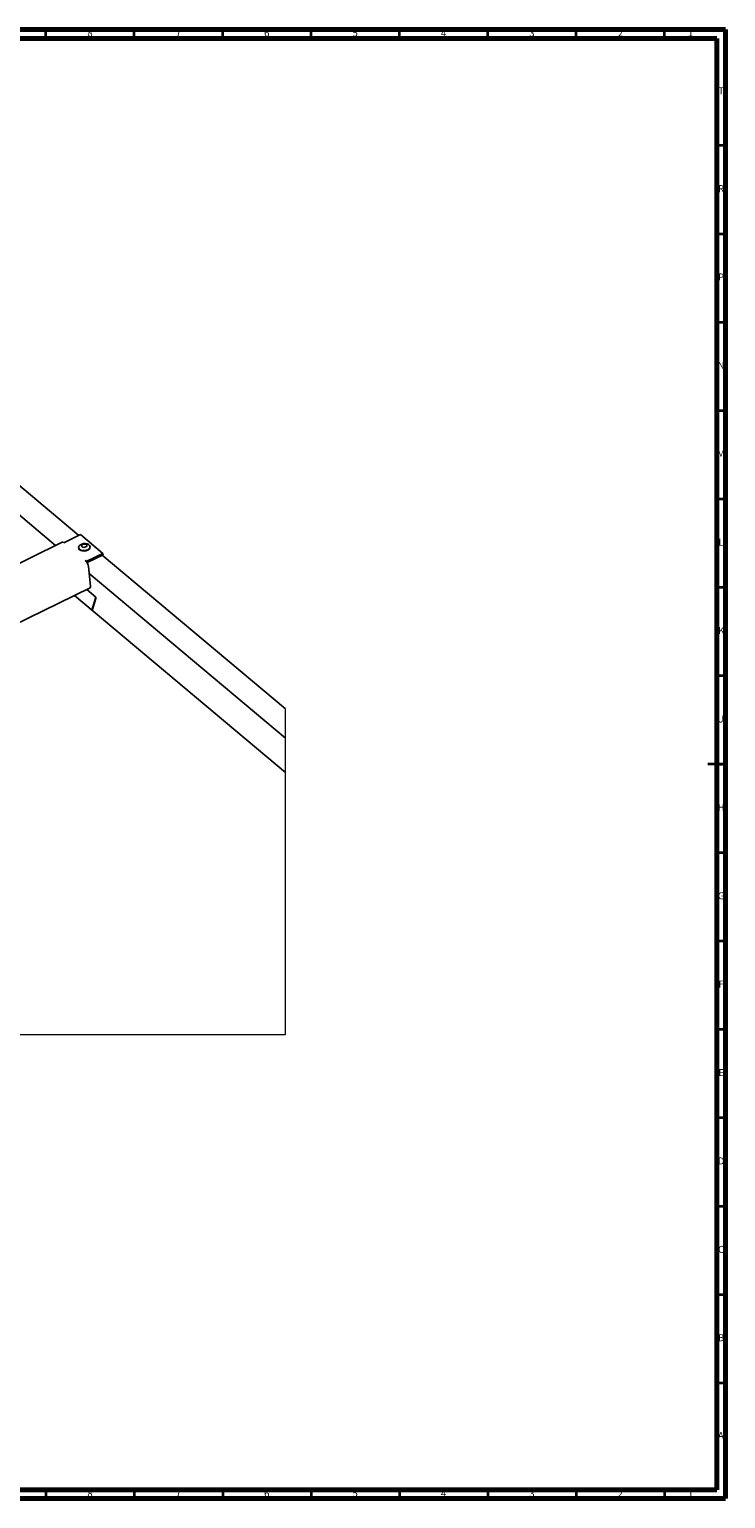
# Model space of a CAD drawing. Units: millimetres. Extents: x 15 to 1184, y 5 to 836.
# Drawn here: x 790 to 1184, y 5 to 836 of the extents above; entities that cross this region are included whole.
import ezdxf

# ---------------------------------------------------------------- set-up
doc = ezdxf.new("R2010")
doc.units = ezdxf.units.MM
doc.styles.add('SLDTEXTSTYLE0', font='TXT', dxfattribs={"width": 0.75})

msp = doc.modelspace()

# ---------------------------------------------------------------- linework, layer by layer
at = {"color": 7, "linetype": 'Continuous', "lineweight": 70}
for p, q in [((15, 836), (1184, 836)), ((1184, 836), (1184, 5)), ((20, 831), (1179, 831)), ((1179, 831), (1179, 10)), ((1179, 10), (20, 10)), ((1184, 5), (15, 5))]:
    msp.add_line(p, q, dxfattribs=at)
at = {"color": 7, "linetype": 'Continuous', "lineweight": 35}
for p, q in [((799.5, 831), (799.5, 836)), ((849.5, 831), (849.5, 836)), ((899.5, 831), (899.5, 836)), ((949.5, 831), (949.5, 836)), ((999.5, 831), (999.5, 836)), ((1049.5, 831), (1049.5, 836)), ((1099.5, 831), (1099.5, 836)), ((1149.5, 831), (1149.5, 836)), ((1179, 770.5), (1184, 770.5)), ((1179, 720.5), (1184, 720.5)), ((1179, 670.5), (1184, 670.5)), ((1179, 620.5), (1184, 620.5)), ((1179, 570.5), (1184, 570.5)), ((1179, 520.5), (1184, 520.5)), ((1179, 470.5), (1184, 470.5)), ((1184, 420.5), (1174, 420.5)), ((1179, 420.5), (1184, 420.5)), ((1179, 370.5), (1184, 370.5)), ((1179, 320.5), (1184, 320.5)), ((1179, 270.5), (1184, 270.5)), ((1179, 220.5), (1184, 220.5)), ((1179, 170.5), (1184, 170.5)), ((1179, 120.5), (1184, 120.5)), ((1179, 70.5), (1184, 70.5)), ((799.5, 10), (799.5, 5)), ((849.5, 10), (849.5, 5)), ((899.5, 10), (899.5, 5)), ((949.5, 10), (949.5, 5)), ((999.5, 10), (999.5, 5)), ((1049.5, 10), (1049.5, 5)), ((1099.5, 10), (1099.5, 5)), ((1149.5, 10), (1149.5, 5))]:
    msp.add_line(p, q, dxfattribs=at)
at = {"color": 7, "linetype": 'Continuous', "lineweight": 25}
for p, q in [((818.06, 549.85), (771.41, 588.97)), ((805.03, 544.2), (768.68, 574.68)), ((819.06, 550.34), (809.61, 545.71)), ((831.75, 539.69), (819.06, 550.34)), ((808.71, 546), (773.45, 528.73)), ((818.04, 542.9), (818.06, 542.67)), ((824.53, 543.34), (824.5, 543.57)), ((822.15, 535.74), (821.73, 535.54)), ((821.73, 535.54), (822.02, 535.3)), ((822.71, 535.27), (822.15, 535.74)), ((822.21, 535.12), (822.15, 535.74)), ((822.64, 534.61), (822.79, 534.48)), ((822.71, 535.27), (831.75, 539.69)), ((822.79, 534.48), (822.71, 535.27)), ((822.79, 534.48), (831.83, 538.91)), ((823.63, 532.16), (824.77, 521.19)), ((934.98, 451.79), (831.37, 538.68)), ((831.83, 538.91), (831.75, 539.69)), ((934.98, 435.22), (824.04, 528.26)), ((362.92, 294.14), (824.46, 520.12)), ((934.98, 415.67), (815.6, 515.79)), ((827.69, 514.95), (822.6, 519.21)), ((825.5, 507.49), (827.69, 514.95)), ((827.77, 514.16), (825.75, 507.28)), ((827.69, 514.95), (827.77, 514.16))]:
    msp.add_line(p, q, dxfattribs=at)
at = {"color": 7, "linetype": 'Continuous', "lineweight": 25, "flags": 128}
for points in [[(821.84, 545.25), (822.84, 545.09), (823.68, 544.74), (824.25, 544.22), (824.5, 543.59), (824.4, 542.93), (823.96, 542.3), (823.23, 541.77), (822.29, 541.4), (821.24, 541.23), (820.19, 541.28), (819.25, 541.54), (818.54, 541.98), (818.12, 542.56), (818.04, 543.22), (818.32, 543.87), (818.91, 544.46), (819.76, 544.92), (820.77, 545.19), (821.84, 545.25)], [(818.06, 542.67), (818.15, 542.33), (818.56, 541.75), (819.28, 541.3), (820.21, 541.04), (821.26, 540.99), (822.31, 541.16), (823.26, 541.53), (823.99, 542.06), (824.43, 542.69), (824.53, 543.34)], [(822.37, 544.68), (821.92, 544.89), (821.36, 544.96), (820.77, 544.9), (820.25, 544.7), (819.87, 544.39), (819.69, 544.03), (819.73, 543.67), (820, 543.36), (820.45, 543.16), (821.02, 543.08), (821.6, 543.15), (822.13, 543.35), (822.51, 543.65), (822.69, 544.01), (822.64, 544.37), (822.37, 544.68)], [(824.77, 521.19), (824.78, 520.83), (824.74, 520.53), (824.64, 520.3), (824.5, 520.15), (824.46, 520.12)]]:
    msp.add_lwpolyline(points, dxfattribs=at)
at = {"color": 7, "linetype": 'Continuous', "lineweight": 18, "flags": 128}
msp.add_lwpolyline([(353.21, 267.54), (379.74, 267.54), (394.64, 267.54), (934.98, 267.54), (934.98, 415.46), (934.98, 415.67), (934.98, 425.89), (934.98, 428.78), (934.98, 435.22), (934.98, 439.3), (934.98, 443.45), (934.98, 450.44), (934.98, 451.79)], dxfattribs=at)
at = {"color": 7, "linetype": 'Continuous', "lineweight": 25}
for centre, radius, start, end in [((808.93, 545.14), 0.88, 39.99326, 104.62506), ((818.38, 531.45), 5.29, 7.69669, 46.6667)]:
    msp.add_arc(centre, radius, start, end, dxfattribs=at)

# ---------------------------------------------------------------- texts
at = {"color": 7, "linetype": 'Continuous', "lineweight": 0, "char_height": 3.97, "attachment_point": 2, "style": 'SLDTEXTSTYLE0'}
for s, insert in [('8', (824.46, 836)), ('7', (874.46, 836)), ('6', (924.46, 836)), ('5', (974.46, 836)), ('4', (1024.46, 836)), ('3', (1074.46, 836)), ('2', (1124.46, 836)), ('1', (1164.21, 836)), ('T', (1181.49, 803.25)), ('R', (1181.44, 747.95)), ('P', (1181.48, 698)), ('N', (1181.46, 647.95)), ('M', (1181.36, 598)), ('L', (1181.45, 547.95)), ('K', (1181.49, 498)), ('J', (1181.47, 447.95)), ('H', (1181.49, 398)), ('G', (1181.49, 347.95)), ('F', (1181.46, 298)), ('E', (1181.51, 247.95)), ('D', (1181.45, 198)), ('C', (1181.46, 147.95)), ('B', (1181.47, 98)), ('A', (1181.34, 42.7)), ('8', (824.46, 9.95)), ('7', (874.46, 9.95)), ('6', (924.46, 9.95)), ('5', (974.46, 9.95)), ('4', (1024.46, 9.95)), ('3', (1074.46, 9.95)), ('2', (1124.46, 9.95)), ('1', (1164.21, 9.95))]:
    msp.add_mtext(s, dxfattribs=dict(at, insert=insert))

doc.saveas('drawing.dxf')
